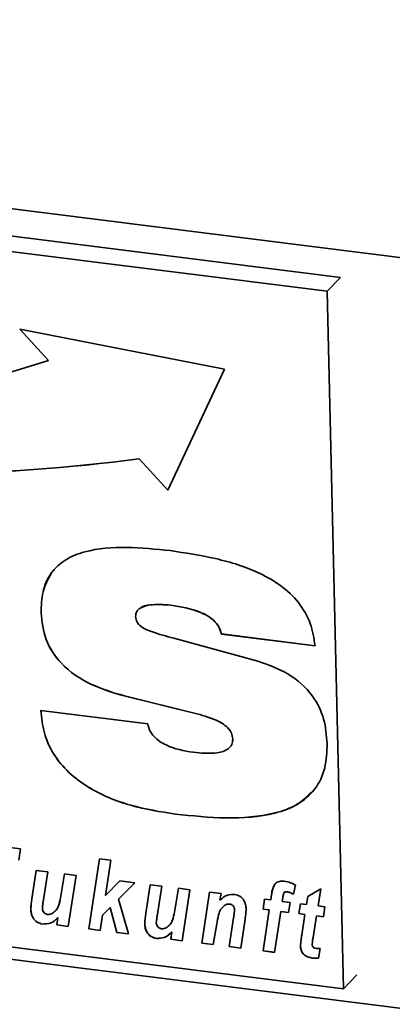
# Paper-space layout 'Blatt1' of a CAD drawing. Units: millimetres. Extents: x 0 to 5940, y 0 to 4200.
# Drawn here: x 3902 to 3926, y 1961 to 2026 of the extents above; entities that cross this region are included whole.
import ezdxf

# ---------------------------------------------------------------- set-up
doc = ezdxf.new("R2010")
doc.units = ezdxf.units.MM
doc.header["$LTSCALE"] = 10

psp = doc.layouts.new('Blatt1')

# ---------------------------------------------------------------- linework, layer by layer
at = {"color": 7, "linetype": 'Continuous', "lineweight": 35}
for p, q in [((3800.629, 2026.11), (4221.566, 1973.077)), ((3922.872, 2008.908), (3819.977, 2021.871)), ((3921.99, 2007.986), (3819.095, 2020.949)), ((3921.99, 2007.986), (3922.872, 2008.908)), ((3923.071, 1961.887), (3921.99, 2007.986)), ((3915.212, 2002.836), (3901.691, 2005.479)), ((3901.691, 2005.479), (3903.591, 2003.415)), ((3901.695, 2005.478), (3903.593, 2003.417)), ((3903.593, 2003.417), (3903.591, 2003.415)), ((3911.474, 1994.85), (3915.212, 2002.836)), ((3909.576, 1996.916), (3909.574, 1996.914)), ((3909.574, 1996.914), (3911.474, 1994.85)), ((3909.576, 1996.916), (3911.475, 1994.852)), ((3903.094, 1986.737), (3903.092, 1986.735)), ((3911.668, 1987.245), (3911.666, 1987.244)), ((3915.014, 1985.341), (3915.012, 1985.339)), ((3921.201, 1984.559), (3915.012, 1985.339)), ((3921.202, 1984.561), (3915.014, 1985.341)), ((3911.865, 1985.057), (3917.409, 1983.547)), ((3908.594, 1981.247), (3908.592, 1981.245)), ((3913.389, 1980.061), (3908.592, 1981.245)), ((3913.391, 1980.063), (3908.594, 1981.247)), ((3903.086, 1980.273), (3910.15, 1979.393)), ((3913.391, 1980.063), (3913.389, 1980.061)), ((3915.757, 1978.417), (3915.756, 1978.415)), ((3807.074, 1975.697), (4218.657, 1923.842)), ((3820.176, 1974.851), (3923.071, 1961.887)), ((3911.968, 1973.436), (3911.966, 1973.434)), ((3898.866, 1971.497), (3901.722, 1971.137)), ((3901.722, 1971.137), (3901.621, 1970.401)), ((3906.245, 1965.845), (3906.948, 1970.479)), ((3906.247, 1965.847), (3906.95, 1970.478)), ((3906.948, 1970.479), (3907.707, 1970.383)), ((3907.707, 1970.383), (3907.355, 1968.063)), ((3902.487, 1967.839), (3902.77, 1969.717)), ((3902.488, 1967.84), (3902.772, 1969.717)), ((3902.77, 1969.717), (3903.53, 1969.622)), ((3903.53, 1969.622), (3903.227, 1967.632)), ((3904.375, 1967.897), (3904.642, 1969.481)), ((3904.377, 1967.899), (3904.644, 1969.481)), ((3904.642, 1969.481), (3905.401, 1969.386)), ((3905.401, 1969.386), (3904.892, 1966.016)), ((3907.355, 1968.063), (3908.305, 1969.02)), ((3909.285, 1968.896), (3908.205, 1967.809)), ((3909.285, 1968.896), (3908.207, 1967.811)), ((3908.305, 1969.02), (3909.285, 1968.896)), ((3910.018, 1966.89), (3910.302, 1968.768)), ((3910.02, 1966.891), (3910.303, 1968.768)), ((3910.302, 1968.768), (3911.061, 1968.673)), ((3911.061, 1968.673), (3910.759, 1966.683)), ((3911.907, 1966.948), (3912.174, 1968.532)), ((3911.909, 1966.95), (3912.175, 1968.532)), ((3912.174, 1968.532), (3912.933, 1968.437)), ((3912.933, 1968.437), (3912.423, 1965.067)), ((3919.899, 1968.753), (3919.766, 1968.137)), ((3920.722, 1967.994), (3921.58, 1968.501)), ((3921.58, 1968.501), (3921.396, 1967.371)), ((3902.488, 1967.84), (3902.487, 1967.839)), ((3904.377, 1967.899), (3904.375, 1967.897)), ((3908.207, 1967.811), (3908.205, 1967.809)), ((3908.205, 1967.809), (3908.866, 1965.515)), ((3913.715, 1964.904), (3914.224, 1968.274)), ((3913.716, 1964.906), (3914.225, 1968.274)), ((3914.224, 1968.274), (3914.983, 1968.179)), ((3914.983, 1968.179), (3914.914, 1967.742)), ((3917.759, 1967.154), (3917.862, 1967.816)), ((3917.761, 1967.156), (3917.863, 1967.816)), ((3917.862, 1967.816), (3918.271, 1967.764)), ((3918.271, 1967.764), (3918.323, 1968.11)), ((3918.272, 1967.766), (3918.271, 1967.764)), ((3918.272, 1967.766), (3918.324, 1968.112)), ((3918.324, 1968.112), (3918.323, 1968.11)), ((3919.065, 1967.904), (3919.03, 1967.669)), ((3919.159, 1968.249), (3919.157, 1968.248)), ((3919.331, 1968.307), (3919.329, 1968.306)), ((3920.64, 1967.466), (3920.722, 1967.994)), ((3920.642, 1967.468), (3920.724, 1967.995)), ((3902.413, 1967.148), (3902.411, 1967.146)), ((3907.666, 1967.266), (3907.156, 1966.753)), ((3907.668, 1967.268), (3907.158, 1966.755)), ((3907.668, 1967.268), (3907.666, 1967.266)), ((3908.098, 1965.612), (3907.666, 1967.266)), ((3908.1, 1965.614), (3907.668, 1967.268)), ((3915.245, 1967.413), (3915.243, 1967.411)), ((3915.554, 1967.495), (3915.553, 1967.494)), ((3917.761, 1967.156), (3917.759, 1967.154)), ((3918.17, 1967.102), (3917.759, 1967.154)), ((3918.172, 1967.104), (3917.761, 1967.156)), ((3919.03, 1967.669), (3919.553, 1967.603)), ((3919.553, 1967.603), (3919.45, 1966.941)), ((3920.121, 1966.857), (3920.232, 1967.517)), ((3920.123, 1966.859), (3920.233, 1967.517)), ((3920.232, 1967.517), (3920.64, 1967.466)), ((3920.642, 1967.468), (3920.64, 1967.466)), ((3921.396, 1967.371), (3921.852, 1967.313)), ((3921.852, 1967.313), (3921.759, 1966.65)), ((3904.133, 1966.111), (3904.206, 1966.597)), ((3904.135, 1966.113), (3904.208, 1966.598)), ((3904.208, 1966.598), (3904.206, 1966.597)), ((3907.156, 1966.753), (3907.004, 1965.75)), ((3907.158, 1966.755), (3907.156, 1966.753)), ((3910.02, 1966.891), (3910.018, 1966.89)), ((3911.909, 1966.95), (3911.907, 1966.948)), ((3915.524, 1964.676), (3915.814, 1966.586)), ((3915.526, 1964.678), (3915.816, 1966.588)), ((3915.816, 1966.588), (3915.814, 1966.586)), ((3915.878, 1967.098), (3915.876, 1967.096)), ((3916.575, 1966.501), (3916.283, 1964.581)), ((3917.761, 1964.394), (3918.17, 1967.102)), ((3917.763, 1964.396), (3918.172, 1967.104)), ((3918.172, 1967.104), (3918.17, 1967.102)), ((3918.93, 1967.007), (3918.52, 1964.299)), ((3918.932, 1967.009), (3918.93, 1967.007)), ((3919.45, 1966.941), (3918.93, 1967.007)), ((3919.45, 1966.943), (3918.932, 1967.009)), ((3920.123, 1966.859), (3920.121, 1966.857)), ((3920.531, 1966.805), (3920.121, 1966.857)), ((3920.533, 1966.807), (3920.123, 1966.859)), ((3920.317, 1965.441), (3920.531, 1966.805)), ((3920.319, 1965.443), (3920.533, 1966.807)), ((3920.533, 1966.807), (3920.531, 1966.805)), ((3921.291, 1966.709), (3921.066, 1965.292)), ((3921.293, 1966.711), (3921.291, 1966.709)), ((3921.759, 1966.65), (3921.291, 1966.709)), ((3921.759, 1966.652), (3921.293, 1966.711)), ((3903.192, 1966.171), (3903.191, 1966.169)), ((3904.135, 1966.113), (3904.133, 1966.111)), ((3904.892, 1966.016), (3904.133, 1966.111)), ((3904.892, 1966.018), (3904.135, 1966.113)), ((3906.247, 1965.847), (3906.245, 1965.845)), ((3907.004, 1965.75), (3906.245, 1965.845)), ((3907.004, 1965.752), (3906.247, 1965.847)), ((3909.945, 1966.199), (3909.943, 1966.197)), ((3914.701, 1966.174), (3914.473, 1964.809)), ((3908.1, 1965.614), (3908.098, 1965.612)), ((3908.866, 1965.515), (3908.098, 1965.612)), ((3908.866, 1965.517), (3908.1, 1965.614)), ((3910.724, 1965.222), (3910.722, 1965.22)), ((3911.665, 1965.163), (3911.738, 1965.648)), ((3911.667, 1965.164), (3911.665, 1965.163)), ((3912.423, 1965.067), (3911.665, 1965.163)), ((3911.667, 1965.164), (3911.74, 1965.65)), ((3912.424, 1965.069), (3911.667, 1965.164)), ((3911.74, 1965.65), (3911.738, 1965.648)), ((3920.319, 1965.443), (3920.317, 1965.441)), ((3913.716, 1964.906), (3913.715, 1964.904)), ((3914.473, 1964.809), (3913.715, 1964.904)), ((3914.474, 1964.811), (3913.716, 1964.906)), ((3915.526, 1964.678), (3915.524, 1964.676)), ((3916.283, 1964.581), (3915.524, 1964.676)), ((3916.283, 1964.583), (3915.526, 1964.678)), ((3920.235, 1964.721), (3920.233, 1964.719)), ((3921.544, 1964.554), (3921.434, 1963.914)), ((3917.763, 1964.396), (3917.761, 1964.394)), ((3918.52, 1964.299), (3917.761, 1964.394)), ((3918.52, 1964.301), (3917.763, 1964.396)), ((3921.034, 1963.923), (3921.033, 1963.921)), ((3923.071, 1961.887), (3923.953, 1962.809))]:
    psp.add_line(p, q, dxfattribs=at)
for centre, radius, start, end in [((3877.398, 2084.077), 84.808, 254.19242, 287.98981), ((3893.779, 2117.417), 121.534, 251.04188, 277.46725), ((3893.781, 2117.419), 121.534, 251.04188, 277.46725)]:
    psp.add_arc(centre, radius, start, end, dxfattribs=at)
for points, knots in [([(3903.092, 1986.735), (3903.107, 1987.206), (3903.137, 1988.147), (3903.685, 1989.407), (3904.681, 1990.316), (3906.384, 1990.97), (3908.753, 1991.141), (3910.669, 1990.947), (3911.628, 1990.85)], [0, 0, 0, 0, 0.125069, 0.249859, 0.374574, 0.499588, 0.749552, 1, 1, 1, 1]), ([(3911.628, 1990.85), (3912.629, 1990.7), (3914.629, 1990.398), (3917.122, 1989.626), (3918.973, 1988.574), (3920.159, 1987.465), (3920.964, 1986.057), (3921.122, 1985.059), (3921.201, 1984.559)], [0, 0, 0, 0, 0.250416, 0.50046, 0.625534, 0.750363, 0.875073, 1, 1, 1, 1]), ([(3903.094, 1986.737), (3903.103, 1987.212), (3903.12, 1988.163), (3903.548, 1988.955), (3903.762, 1989.351)], [0, 0, 0, 0, 0.5005605, 1, 1, 1, 1]), ([(3911.666, 1987.244), (3911.194, 1987.284), (3910.486, 1987.345), (3909.722, 1987.132), (3909.378, 1986.838), (3909.348, 1986.609), (3909.332, 1986.495)], [0, 0, 0, 0, 0.5002784, 0.7501567, 0.8755249, 1, 1, 1, 1]), ([(3911.668, 1987.245), (3911.207, 1987.275), (3910.516, 1987.32), (3909.788, 1987.19), (3909.627, 1987.028), (3909.618, 1987.019)], [0, 0, 0, 0, 0.653811, 0.980375, 1, 1, 1, 1]), ([(3908.592, 1981.245), (3907.846, 1981.467), (3906.358, 1981.91), (3904.452, 1983.178), (3903.281, 1984.959), (3903.156, 1986.142), (3903.092, 1986.735)], [0, 0, 0, 0, 0.280972, 0.560601, 0.779986, 1, 1, 1, 1]), ([(3908.594, 1981.247), (3907.848, 1981.469), (3906.36, 1981.912), (3904.453, 1983.18), (3903.283, 1984.961), (3903.157, 1986.144), (3903.094, 1986.737)], [0, 0, 0, 0, 0.280972, 0.560601, 0.779986, 1, 1, 1, 1]), ([(3915.012, 1985.339), (3914.964, 1985.502), (3914.869, 1985.827), (3914.406, 1986.378), (3913.316, 1986.978), (3912.326, 1987.137), (3911.666, 1987.244)], [0, 0, 0, 0, 0.124941, 0.249906, 0.499433, 1, 1, 1, 1]), ([(3915.014, 1985.341), (3914.966, 1985.503), (3914.871, 1985.829), (3914.408, 1986.379), (3913.318, 1986.98), (3912.328, 1987.139), (3911.668, 1987.245)], [0, 0, 0, 0, 0.124941, 0.249906, 0.499433, 1, 1, 1, 1]), ([(3909.332, 1986.495), (3909.353, 1986.369), (3909.393, 1986.117), (3909.793, 1985.727), (3910.639, 1985.387), (3911.374, 1985.189), (3911.865, 1985.057)], [0, 0, 0, 0, 0.124372, 0.249102, 0.498735, 1, 1, 1, 1]), ([(3917.409, 1983.547), (3918.087, 1983.308), (3919.439, 1982.83), (3921.049, 1981.433), (3921.868, 1979.715), (3921.954, 1978.639), (3921.997, 1978.099)], [0, 0, 0, 0, 0.28062, 0.55953, 0.779424, 1, 1, 1, 1]), ([(3911.966, 1973.434), (3910.981, 1973.591), (3909.012, 1973.907), (3906.587, 1974.886), (3904.89, 1976.145), (3903.866, 1977.367), (3903.227, 1978.803), (3903.133, 1979.783), (3903.086, 1980.273)], [0, 0, 0, 0, 0.250342, 0.500066, 0.625141, 0.750063, 0.874948, 1, 1, 1, 1]), ([(3911.968, 1973.436), (3910.982, 1973.593), (3909.014, 1973.908), (3906.588, 1974.887), (3904.892, 1976.147), (3903.867, 1977.369), (3903.228, 1978.804), (3903.135, 1979.785), (3903.088, 1980.275)], [0, 0, 0, 0, 0.250342, 0.500066, 0.625141, 0.750063, 0.874948, 1, 1, 1, 1]), ([(3915.756, 1978.415), (3915.74, 1978.539), (3915.709, 1978.786), (3915.395, 1979.225), (3914.61, 1979.728), (3913.878, 1979.928), (3913.389, 1980.061)], [0, 0, 0, 0, 0.1249517, 0.2500197, 0.4995209, 1, 1, 1, 1]), ([(3915.757, 1978.417), (3915.742, 1978.541), (3915.71, 1978.788), (3915.397, 1979.227), (3914.611, 1979.729), (3913.88, 1979.929), (3913.391, 1980.063)], [0, 0, 0, 0, 0.124952, 0.25002, 0.499521, 1, 1, 1, 1]), ([(3910.15, 1979.393), (3910.185, 1979.242), (3910.256, 1978.94), (3910.65, 1978.412), (3911.615, 1977.78), (3912.53, 1977.626), (3913.14, 1977.523)], [0, 0, 0, 0, 0.125214, 0.250678, 0.500186, 1, 1, 1, 1]), ([(3913.14, 1977.523), (3913.68, 1977.469), (3914.488, 1977.389), (3915.379, 1977.634), (3915.725, 1978.018), (3915.746, 1978.283), (3915.756, 1978.415)], [0, 0, 0, 0, 0.500629, 0.749895, 0.875084, 1, 1, 1, 1]), ([(3915.633, 1977.97), (3915.653, 1977.992), (3915.757, 1978.106), (3915.757, 1978.278), (3915.757, 1978.417)], [0, 0, 0, 0, 0.191253, 1, 1, 1, 1]), ([(3921.997, 1978.099), (3921.977, 1977.552), (3921.937, 1976.459), (3921.256, 1975.014), (3920.059, 1974.002), (3918.063, 1973.281), (3915.308, 1973.094), (3913.081, 1973.321), (3911.966, 1973.434)], [0, 0, 0, 0, 0.125008, 0.249756, 0.37452, 0.499533, 0.749537, 1, 1, 1, 1]), ([(3920.973, 1974.916), (3920.671, 1974.614), (3920.003, 1973.946), (3918.048, 1973.299), (3915.316, 1973.091), (3913.084, 1973.321), (3911.968, 1973.436)], [0, 0, 0, 0, 0.1418991, 0.3134051, 0.6563878, 1, 1, 1, 1]), ([(3918.323, 1968.11), (3918.344, 1968.242), (3918.386, 1968.504), (3918.524, 1968.853), (3918.835, 1969.018), (3919.054, 1969.007), (3919.163, 1969.001)], [0, 0, 0, 0, 0.2815169, 0.5604503, 0.779754, 1, 1, 1, 1]), ([(3918.324, 1968.112), (3918.34, 1968.248), (3918.365, 1968.461), (3918.466, 1968.639), (3918.503, 1968.704)], [0, 0, 0, 0, 0.634887, 1, 1, 1, 1]), ([(3919.163, 1969.001), (3919.304, 1968.973), (3919.557, 1968.923), (3919.794, 1968.805), (3919.899, 1968.753)], [0, 0, 0, 0, 0.559663, 1, 1, 1, 1]), ([(3902.411, 1967.146), (3902.42, 1967.276), (3902.436, 1967.51), (3902.471, 1967.738), (3902.487, 1967.839)], [0, 0, 0, 0, 0.5598291, 1, 1, 1, 1]), ([(3902.413, 1967.148), (3902.422, 1967.278), (3902.438, 1967.512), (3902.473, 1967.74), (3902.488, 1967.84)], [0, 0, 0, 0, 0.559829, 1, 1, 1, 1]), ([(3903.828, 1966.871), (3903.919, 1966.936), (3904.1, 1967.067), (3904.283, 1967.431), (3904.34, 1967.72), (3904.375, 1967.897)], [0, 0, 0, 0, 0.279519, 0.559399, 1, 1, 1, 1]), ([(3903.83, 1966.873), (3903.921, 1966.938), (3904.102, 1967.069), (3904.284, 1967.432), (3904.342, 1967.722), (3904.377, 1967.899)], [0, 0, 0, 0, 0.2795194, 0.5593987, 1, 1, 1, 1]), ([(3914.914, 1967.742), (3915.064, 1967.878), (3915.333, 1968.121), (3915.718, 1968.124), (3915.888, 1968.126)], [0, 0, 0, 0, 0.560801, 1, 1, 1, 1]), ([(3915.888, 1968.126), (3916.009, 1968.097), (3916.253, 1968.038), (3916.505, 1967.755), (3916.624, 1967.454), (3916.637, 1967.267), (3916.644, 1967.173)], [0, 0, 0, 0, 0.279259, 0.558215, 0.778777, 1, 1, 1, 1]), ([(3919.157, 1968.248), (3919.133, 1968.186), (3919.09, 1968.076), (3919.073, 1967.957), (3919.065, 1967.904)], [0, 0, 0, 0, 0.558846, 1, 1, 1, 1]), ([(3919.329, 1968.306), (3919.292, 1968.306), (3919.224, 1968.307), (3919.178, 1968.266), (3919.157, 1968.248)], [0, 0, 0, 0, 0.558977, 1, 1, 1, 1]), ([(3919.331, 1968.307), (3919.293, 1968.308), (3919.226, 1968.308), (3919.18, 1968.268), (3919.159, 1968.249)], [0, 0, 0, 0, 0.558977, 1, 1, 1, 1]), ([(3919.766, 1968.137), (3919.687, 1968.18), (3919.546, 1968.256), (3919.395, 1968.29), (3919.329, 1968.306)], [0, 0, 0, 0, 0.560387, 1, 1, 1, 1]), ([(3919.767, 1968.139), (3919.689, 1968.182), (3919.548, 1968.257), (3919.397, 1968.292), (3919.331, 1968.307)], [0, 0, 0, 0, 0.560387, 1, 1, 1, 1]), ([(3903.191, 1966.169), (3903.065, 1966.198), (3902.815, 1966.257), (3902.552, 1966.546), (3902.433, 1966.856), (3902.419, 1967.049), (3902.411, 1967.146)], [0, 0, 0, 0, 0.2794055, 0.5581782, 0.7788258, 1, 1, 1, 1]), ([(3903.192, 1966.171), (3903.067, 1966.2), (3902.817, 1966.259), (3902.554, 1966.548), (3902.435, 1966.858), (3902.42, 1967.051), (3902.413, 1967.148)], [0, 0, 0, 0, 0.279406, 0.558178, 0.778826, 1, 1, 1, 1]), ([(3903.227, 1967.632), (3903.215, 1967.55), (3903.193, 1967.403), (3903.182, 1967.254), (3903.176, 1967.188)], [0, 0, 0, 0, 0.56012, 1, 1, 1, 1]), ([(3903.176, 1967.188), (3903.183, 1967.138), (3903.196, 1967.038), (3903.283, 1966.913), (3903.395, 1966.829), (3903.474, 1966.812), (3903.513, 1966.803)], [0, 0, 0, 0, 0.279992, 0.559673, 0.779946, 1, 1, 1, 1]), ([(3915.243, 1967.411), (3915.143, 1967.33), (3914.941, 1967.168), (3914.795, 1966.713), (3914.737, 1966.379), (3914.701, 1966.174)], [0, 0, 0, 0, 0.279239, 0.558988, 1, 1, 1, 1]), ([(3915.553, 1967.494), (3915.489, 1967.492), (3915.375, 1967.49), (3915.284, 1967.435), (3915.243, 1967.411)], [0, 0, 0, 0, 0.558974, 1, 1, 1, 1]), ([(3915.554, 1967.495), (3915.491, 1967.494), (3915.377, 1967.492), (3915.286, 1967.437), (3915.245, 1967.413)], [0, 0, 0, 0, 0.5589743, 1, 1, 1, 1]), ([(3915.876, 1967.096), (3915.872, 1967.147), (3915.865, 1967.248), (3915.787, 1967.382), (3915.673, 1967.469), (3915.593, 1967.485), (3915.553, 1967.494)], [0, 0, 0, 0, 0.280762, 0.559903, 0.779798, 1, 1, 1, 1]), ([(3915.878, 1967.098), (3915.874, 1967.149), (3915.866, 1967.25), (3915.789, 1967.384), (3915.675, 1967.47), (3915.594, 1967.487), (3915.554, 1967.495)], [0, 0, 0, 0, 0.280762, 0.559903, 0.779798, 1, 1, 1, 1]), ([(3916.644, 1967.173), (3916.636, 1967.046), (3916.623, 1966.82), (3916.59, 1966.599), (3916.575, 1966.501)], [0, 0, 0, 0, 0.559835, 1, 1, 1, 1]), ([(3904.206, 1966.597), (3904.051, 1966.449), (3903.774, 1966.185), (3903.369, 1966.174), (3903.191, 1966.169)], [0, 0, 0, 0, 0.560852, 1, 1, 1, 1]), ([(3904.208, 1966.598), (3904.053, 1966.451), (3903.776, 1966.187), (3903.371, 1966.176), (3903.192, 1966.171)], [0, 0, 0, 0, 0.560852, 1, 1, 1, 1]), ([(3903.513, 1966.803), (3903.577, 1966.802), (3903.691, 1966.801), (3903.786, 1966.85), (3903.828, 1966.871)], [0, 0, 0, 0, 0.559006, 1, 1, 1, 1]), ([(3909.943, 1966.197), (3909.952, 1966.327), (3909.968, 1966.561), (3910.003, 1966.789), (3910.018, 1966.89)], [0, 0, 0, 0, 0.5598291, 1, 1, 1, 1]), ([(3909.945, 1966.199), (3909.954, 1966.329), (3909.969, 1966.563), (3910.005, 1966.791), (3910.02, 1966.891)], [0, 0, 0, 0, 0.559829, 1, 1, 1, 1]), ([(3910.759, 1966.683), (3910.747, 1966.601), (3910.725, 1966.454), (3910.713, 1966.305), (3910.708, 1966.239)], [0, 0, 0, 0, 0.56012, 1, 1, 1, 1]), ([(3911.36, 1965.922), (3911.451, 1965.988), (3911.632, 1966.118), (3911.814, 1966.482), (3911.872, 1966.771), (3911.907, 1966.948)], [0, 0, 0, 0, 0.279519, 0.559399, 1, 1, 1, 1]), ([(3911.362, 1965.924), (3911.453, 1965.989), (3911.634, 1966.12), (3911.816, 1966.484), (3911.874, 1966.773), (3911.909, 1966.95)], [0, 0, 0, 0, 0.279519, 0.559399, 1, 1, 1, 1]), ([(3915.814, 1966.586), (3915.828, 1966.68), (3915.854, 1966.849), (3915.869, 1967.021), (3915.876, 1967.096)], [0, 0, 0, 0, 0.560125, 1, 1, 1, 1]), ([(3915.816, 1966.588), (3915.83, 1966.682), (3915.856, 1966.851), (3915.871, 1967.023), (3915.878, 1967.098)], [0, 0, 0, 0, 0.560125, 1, 1, 1, 1]), ([(3910.722, 1965.22), (3910.597, 1965.249), (3910.347, 1965.308), (3910.084, 1965.597), (3909.965, 1965.907), (3909.95, 1966.1), (3909.943, 1966.197)], [0, 0, 0, 0, 0.279406, 0.558178, 0.778826, 1, 1, 1, 1]), ([(3910.724, 1965.222), (3910.599, 1965.251), (3910.349, 1965.31), (3910.086, 1965.599), (3909.967, 1965.909), (3909.952, 1966.102), (3909.945, 1966.199)], [0, 0, 0, 0, 0.2794055, 0.5581782, 0.7788258, 1, 1, 1, 1]), ([(3910.708, 1966.239), (3910.715, 1966.189), (3910.727, 1966.089), (3910.815, 1965.964), (3910.927, 1965.88), (3911.006, 1965.863), (3911.045, 1965.854)], [0, 0, 0, 0, 0.279992, 0.559673, 0.779946, 1, 1, 1, 1]), ([(3911.045, 1965.854), (3911.109, 1965.853), (3911.223, 1965.852), (3911.318, 1965.901), (3911.36, 1965.922)], [0, 0, 0, 0, 0.559006, 1, 1, 1, 1]), ([(3911.738, 1965.648), (3911.583, 1965.5), (3911.306, 1965.236), (3910.901, 1965.225), (3910.722, 1965.22)], [0, 0, 0, 0, 0.560852, 1, 1, 1, 1]), ([(3911.74, 1965.65), (3911.585, 1965.502), (3911.308, 1965.238), (3910.902, 1965.227), (3910.724, 1965.222)], [0, 0, 0, 0, 0.560852, 1, 1, 1, 1]), ([(3920.233, 1964.719), (3920.244, 1964.855), (3920.263, 1965.098), (3920.301, 1965.336), (3920.317, 1965.441)], [0, 0, 0, 0, 0.559855, 1, 1, 1, 1]), ([(3920.235, 1964.721), (3920.246, 1964.857), (3920.265, 1965.1), (3920.303, 1965.338), (3920.319, 1965.443)], [0, 0, 0, 0, 0.559855, 1, 1, 1, 1]), ([(3921.066, 1965.292), (3921.053, 1965.208), (3921.03, 1965.06), (3921.016, 1964.908), (3921.01, 1964.842)], [0, 0, 0, 0, 0.560137, 1, 1, 1, 1]), ([(3921.033, 1963.921), (3920.919, 1963.94), (3920.694, 1963.979), (3920.401, 1964.175), (3920.255, 1964.455), (3920.24, 1964.631), (3920.233, 1964.719)], [0, 0, 0, 0, 0.280972, 0.559422, 0.779239, 1, 1, 1, 1]), ([(3921.034, 1963.923), (3920.921, 1963.942), (3920.695, 1963.981), (3920.402, 1964.177), (3920.256, 1964.457), (3920.242, 1964.633), (3920.235, 1964.721)], [0, 0, 0, 0, 0.280972, 0.559422, 0.779239, 1, 1, 1, 1]), ([(3921.01, 1964.842), (3921.013, 1964.802), (3921.019, 1964.724), (3921.113, 1964.591), (3921.22, 1964.574), (3921.285, 1964.564)], [0, 0, 0, 0, 0.281915, 0.559754, 1, 1, 1, 1]), ([(3921.285, 1964.564), (3921.333, 1964.561), (3921.42, 1964.557), (3921.506, 1964.555), (3921.544, 1964.554)], [0, 0, 0, 0, 0.559954, 1, 1, 1, 1]), ([(3921.434, 1963.914), (3921.36, 1963.909), (3921.227, 1963.901), (3921.092, 1963.915), (3921.033, 1963.921)], [0, 0, 0, 0, 0.5598273, 1, 1, 1, 1]), ([(3921.436, 1963.915), (3921.362, 1963.911), (3921.229, 1963.903), (3921.094, 1963.917), (3921.034, 1963.923)], [0, 0, 0, 0, 0.559827, 1, 1, 1, 1])]:
    psp.add_open_spline(points, degree=3, knots=knots, dxfattribs=at)

doc.saveas('drawing.dxf')
